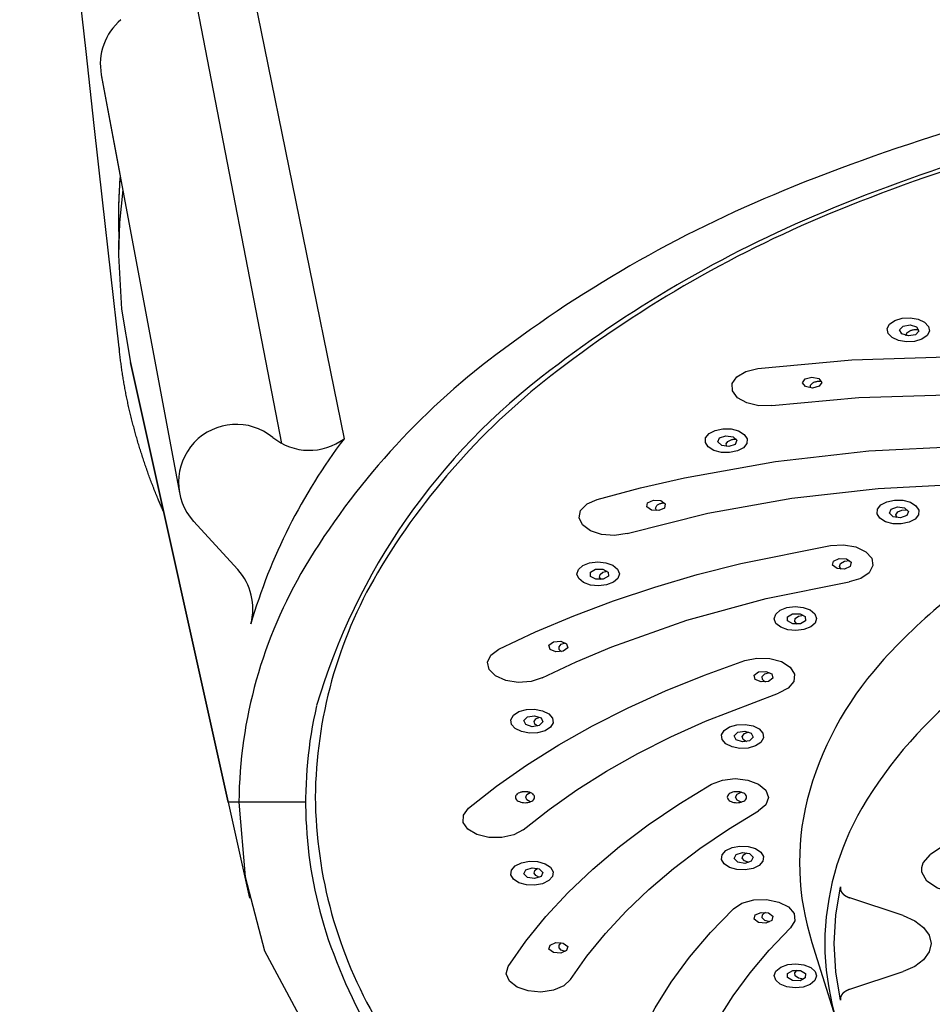
# Model space of a CAD drawing. Units: millimetres. Extents: x 4077 to 5374, y 779 to 2501.
# Drawn here: x 4343 to 4366, y 1743 to 1768 of the extents above; entities that cross this region are included whole.
import ezdxf

# ---------------------------------------------------------------- set-up
doc = ezdxf.new("R2010")
doc.units = ezdxf.units.MM
doc.layers.add('繪圖線', color=7, linetype='Continuous')

msp = doc.modelspace()

# ---------------------------------------------------------------- linework, layer by layer
at = {"layer": '繪圖線'}
for p, q in [((4348.284, 1770.708), (4351.018, 1757.296)), ((4349.406, 1757.177), (4346.982, 1769.704)), ((4344.727, 1766.726), (4345.217, 1764.106)), ((4344.727, 1766.726), (4346.752, 1755.893)), ((4345.191, 1759.648), (4345.194, 1759.622)), ((4345.48, 1759.267), (4348.014, 1747.884)), ((4348.014, 1747.884), (4345.48, 1759.267)), ((4348.262, 1753.906), (4347.119, 1755.157)), ((4348.014, 1747.884), (4348.567, 1745.399)), ((4350.022, 1747.884), (4348.014, 1747.884)), ((4365.509, 1744.945), (4364.13, 1745.404)), ((4363.145, 1744.245), (4363.793, 1742.182)), ((4364.13, 1743.035), (4365.509, 1743.494))]:
    msp.add_line(p, q, dxfattribs=at)
for points in [[(4345.191, 1759.648), (4344.976, 1761.568), (4344.761, 1763.487), (4344.546, 1765.407), (4344.331, 1767.326), (4344.116, 1769.246), (4343.901, 1771.165), (4343.686, 1773.085), (4343.471, 1775.004), (4343.257, 1776.924), (4343.042, 1778.843), (4342.827, 1780.763), (4342.612, 1782.682)], [(4345.217, 1764.106), (4345.215, 1764.084), (4345.213, 1764.061), (4345.212, 1764.039), (4345.21, 1764.017), (4345.208, 1763.995), (4345.206, 1763.973), (4345.205, 1763.95), (4345.203, 1763.928), (4345.202, 1763.906), (4345.2, 1763.884), (4345.199, 1763.862), (4345.197, 1763.839), (4345.196, 1763.817), (4345.195, 1763.795), (4345.193, 1763.773), (4345.192, 1763.751), (4345.191, 1763.728), (4345.19, 1763.706), (4345.189, 1763.684), (4345.187, 1763.662), (4345.186, 1763.639), (4345.185, 1763.617), (4345.184, 1763.595), (4345.183, 1763.573), (4345.182, 1763.55), (4345.182, 1763.528), (4345.181, 1763.506), (4345.18, 1763.484), (4345.179, 1763.461), (4345.178, 1763.439), (4345.178, 1763.417), (4345.177, 1763.395), (4345.177, 1763.372), (4345.176, 1763.35), (4345.175, 1763.328), (4345.175, 1763.306), (4345.175, 1763.283), (4345.174, 1763.261), (4345.174, 1763.239), (4345.173, 1763.217), (4345.173, 1763.194), (4345.173, 1763.172), (4345.173, 1763.15), (4345.173, 1763.127), (4345.172, 1763.105), (4345.172, 1763.083), (4345.172, 1763.061), (4345.172, 1763.038), (4345.172, 1763.028), (4345.172, 1763.018), (4345.172, 1763.008), (4345.172, 1762.997), (4345.172, 1762.987), (4345.172, 1762.977), (4345.172, 1762.967), (4345.172, 1762.956), (4345.173, 1762.946), (4345.173, 1762.936), (4345.173, 1762.926), (4345.173, 1762.915), (4345.173, 1762.89), (4345.173, 1762.864), (4345.174, 1762.838), (4345.174, 1762.813), (4345.175, 1762.787), (4345.175, 1762.762), (4345.176, 1762.736), (4345.176, 1762.71), (4345.177, 1762.685), (4345.178, 1762.659), (4345.179, 1762.634), (4345.179, 1762.608), (4345.18, 1762.603), (4345.18, 1762.598), (4345.18, 1762.593), (4345.18, 1762.588), (4345.18, 1762.583), (4345.181, 1762.577), (4345.181, 1762.572), (4345.181, 1762.567), (4345.181, 1762.562), (4345.181, 1762.557), (4345.181, 1762.552), (4345.182, 1762.547)], [(4345.217, 1764.106), (4345.21, 1764.017), (4345.203, 1763.929), (4345.197, 1763.84), (4345.192, 1763.751), (4345.187, 1763.663), (4345.183, 1763.574), (4345.18, 1763.485), (4345.177, 1763.396), (4345.175, 1763.306), (4345.173, 1763.217), (4345.173, 1763.128), (4345.172, 1763.038), (4345.172, 1762.997), (4345.172, 1762.956), (4345.173, 1762.915), (4345.173, 1762.874), (4345.174, 1762.833), (4345.175, 1762.792), (4345.175, 1762.751), (4345.176, 1762.71), (4345.178, 1762.669), (4345.179, 1762.629), (4345.18, 1762.588), (4345.182, 1762.547)], [(4345.285, 1763.744), (4345.2, 1762.901), (4345.172, 1762.055), (4345.249, 1760.656), (4345.48, 1759.267)], [(4345.182, 1762.547), (4345.181, 1762.541), (4345.181, 1762.535), (4345.181, 1762.53), (4345.181, 1762.524), (4345.181, 1762.518), (4345.18, 1762.512), (4345.18, 1762.507), (4345.18, 1762.501), (4345.18, 1762.495), (4345.18, 1762.489), (4345.179, 1762.483), (4345.179, 1762.478), (4345.179, 1762.459), (4345.178, 1762.44), (4345.177, 1762.422), (4345.177, 1762.403), (4345.176, 1762.384), (4345.176, 1762.366), (4345.176, 1762.347), (4345.175, 1762.328), (4345.175, 1762.31), (4345.174, 1762.291), (4345.174, 1762.272), (4345.174, 1762.254), (4345.173, 1762.237), (4345.173, 1762.221), (4345.173, 1762.204), (4345.173, 1762.188), (4345.173, 1762.171), (4345.173, 1762.154), (4345.172, 1762.138), (4345.172, 1762.121), (4345.172, 1762.105), (4345.172, 1762.088), (4345.172, 1762.072), (4345.172, 1762.055), (4345.249, 1760.656), (4345.48, 1759.267)], [(4365.994, 1759.875), (4365.806, 1759.817), (4365.594, 1759.805), (4365.388, 1759.841), (4365.222, 1759.918), (4365.12, 1760.026), (4365.098, 1760.148), (4365.158, 1760.265), (4365.292, 1760.359), (4365.48, 1760.417), (4365.693, 1760.429), (4365.898, 1760.393), (4366.064, 1760.316), (4366.166, 1760.208), (4366.188, 1760.086), (4366.128, 1759.969), (4365.994, 1759.875)], [(4365.826, 1759.991), (4365.644, 1759.959), (4365.475, 1760.011), (4365.418, 1760.115), (4365.507, 1760.211), (4365.689, 1760.243), (4365.858, 1760.191), (4365.914, 1760.087), (4365.826, 1759.991)], [(4365.591, 1759.966), (4365.606, 1760.036), (4365.678, 1760.093), (4365.696, 1760.1), (4365.714, 1760.107), (4365.733, 1760.112), (4365.752, 1760.117), (4365.772, 1760.12), (4365.792, 1760.123), (4365.812, 1760.124), (4365.833, 1760.125), (4365.853, 1760.125), (4365.873, 1760.123), (4365.893, 1760.121), (4365.913, 1760.118)], [(4346.336, 1755.422), (4346.324, 1755.448), (4346.313, 1755.474), (4346.301, 1755.499), (4346.29, 1755.525), (4346.278, 1755.551), (4346.267, 1755.577), (4346.256, 1755.603), (4346.245, 1755.629), (4346.233, 1755.654), (4346.222, 1755.68), (4346.211, 1755.706), (4346.2, 1755.732), (4346.186, 1755.767), (4346.171, 1755.802), (4346.157, 1755.837), (4346.143, 1755.872), (4346.128, 1755.907), (4346.114, 1755.942), (4346.1, 1755.977), (4346.087, 1756.012), (4346.073, 1756.047), (4346.059, 1756.082), (4346.046, 1756.118), (4346.032, 1756.153), (4346.019, 1756.188), (4346.006, 1756.223), (4345.993, 1756.258), (4345.98, 1756.293), (4345.967, 1756.328), (4345.954, 1756.364), (4345.942, 1756.399), (4345.929, 1756.434), (4345.917, 1756.469), (4345.904, 1756.505), (4345.892, 1756.54), (4345.88, 1756.575), (4345.868, 1756.61), (4345.856, 1756.646), (4345.844, 1756.681), (4345.832, 1756.716), (4345.82, 1756.752), (4345.808, 1756.787), (4345.797, 1756.822), (4345.785, 1756.858), (4345.774, 1756.893), (4345.763, 1756.928), (4345.752, 1756.964), (4345.74, 1756.999), (4345.729, 1757.034), (4345.718, 1757.07), (4345.708, 1757.105), (4345.697, 1757.141), (4345.686, 1757.176), (4345.676, 1757.211), (4345.665, 1757.247), (4345.655, 1757.282), (4345.645, 1757.318), (4345.634, 1757.353), (4345.624, 1757.389), (4345.614, 1757.424), (4345.604, 1757.46), (4345.595, 1757.495), (4345.585, 1757.531), (4345.575, 1757.566), (4345.566, 1757.602), (4345.556, 1757.637), (4345.547, 1757.673), (4345.538, 1757.708), (4345.529, 1757.744), (4345.52, 1757.779), (4345.511, 1757.815), (4345.502, 1757.851), (4345.493, 1757.886), (4345.484, 1757.922), (4345.476, 1757.957), (4345.467, 1757.993), (4345.459, 1758.028), (4345.451, 1758.064), (4345.443, 1758.1), (4345.435, 1758.135), (4345.427, 1758.171), (4345.419, 1758.207), (4345.411, 1758.242), (4345.404, 1758.278), (4345.396, 1758.314), (4345.389, 1758.349), (4345.381, 1758.385), (4345.374, 1758.421), (4345.367, 1758.456), (4345.36, 1758.492), (4345.353, 1758.528), (4345.346, 1758.564), (4345.34, 1758.599), (4345.333, 1758.635), (4345.327, 1758.671), (4345.32, 1758.706), (4345.314, 1758.742), (4345.308, 1758.778), (4345.302, 1758.814), (4345.296, 1758.85), (4345.29, 1758.885), (4345.284, 1758.921), (4345.279, 1758.957), (4345.273, 1758.993), (4345.268, 1759.028), (4345.263, 1759.064), (4345.257, 1759.1), (4345.252, 1759.136), (4345.247, 1759.172), (4345.242, 1759.208), (4345.238, 1759.243), (4345.233, 1759.279), (4345.228, 1759.315), (4345.224, 1759.351), (4345.22, 1759.387), (4345.215, 1759.423), (4345.211, 1759.459), (4345.207, 1759.494), (4345.203, 1759.53), (4345.199, 1759.566), (4345.199, 1759.571), (4345.198, 1759.575), (4345.198, 1759.58), (4345.197, 1759.585), (4345.197, 1759.59), (4345.197, 1759.594), (4345.196, 1759.599), (4345.196, 1759.604), (4345.195, 1759.608), (4345.195, 1759.613), (4345.194, 1759.618), (4345.194, 1759.622)], [(4361.741, 1759.117), (4364.179, 1759.342), (4366.644, 1759.415), (4369.11, 1759.336), (4371.545, 1759.106)], [(4362.106, 1758.157), (4361.771, 1758.153), (4361.459, 1758.224), (4361.217, 1758.357), (4361.083, 1758.533), (4361.077, 1758.724), (4361.201, 1758.903), (4361.434, 1759.041), (4361.741, 1759.117)], [(4363.334, 1758.654), (4363.161, 1758.61), (4362.982, 1758.649), (4362.903, 1758.748), (4362.97, 1758.85), (4363.143, 1758.894), (4363.322, 1758.855), (4363.401, 1758.756), (4363.334, 1758.654)], [(4363.107, 1758.612), (4363.107, 1758.683), (4363.166, 1758.745), (4363.182, 1758.753), (4363.198, 1758.761), (4363.216, 1758.768), (4363.234, 1758.774), (4363.253, 1758.779), (4363.272, 1758.783), (4363.292, 1758.786), (4363.312, 1758.788), (4363.332, 1758.789), (4363.353, 1758.789), (4363.373, 1758.788), (4363.393, 1758.787)], [(4362.106, 1758.157), (4364.361, 1758.364), (4366.641, 1758.432), (4368.921, 1758.359), (4371.174, 1758.147)], [(4361.369, 1757.061), (4361.213, 1756.979), (4361.012, 1756.937), (4360.798, 1756.942), (4360.603, 1756.994), (4360.458, 1757.084), (4360.383, 1757.198), (4360.39, 1757.32), (4360.479, 1757.431), (4360.636, 1757.513), (4360.836, 1757.555), (4361.051, 1757.55), (4361.245, 1757.498), (4361.391, 1757.409), (4361.466, 1757.294), (4361.458, 1757.172), (4361.369, 1757.061)], [(4361.156, 1757.15), (4360.994, 1757.093), (4360.808, 1757.119), (4360.708, 1757.212), (4360.752, 1757.318), (4360.914, 1757.374), (4361.1, 1757.348), (4361.2, 1757.256), (4361.156, 1757.15)], [(4357.58, 1755.723), (4358.699, 1756.023), (4359.843, 1756.287), (4362.2, 1756.708), (4364.622, 1756.982), (4367.081, 1757.106)], [(4360.94, 1757.092), (4360.924, 1757.162), (4360.969, 1757.227), (4360.983, 1757.237), (4360.997, 1757.246), (4361.013, 1757.254), (4361.03, 1757.261), (4361.048, 1757.267), (4361.066, 1757.273), (4361.085, 1757.277), (4361.104, 1757.281), (4361.124, 1757.283), (4361.145, 1757.285), (4361.165, 1757.286), (4361.186, 1757.285)], [(4358.352, 1754.845), (4360.445, 1755.366), (4362.624, 1755.756), (4364.864, 1756.009), (4367.139, 1756.124)], [(4358.352, 1754.845), (4358.029, 1754.794), (4357.695, 1754.818), (4357.403, 1754.913), (4357.197, 1755.064), (4357.108, 1755.248), (4357.15, 1755.439), (4357.316, 1755.606), (4357.58, 1755.723)], [(4359.325, 1755.501), (4359.176, 1755.434), (4358.986, 1755.446), (4358.866, 1755.531), (4358.887, 1755.639), (4359.035, 1755.707), (4359.225, 1755.694), (4359.345, 1755.609), (4359.325, 1755.501)], [(4359.123, 1755.428), (4359.092, 1755.497), (4359.122, 1755.565), (4359.134, 1755.575), (4359.146, 1755.585), (4359.16, 1755.594), (4359.175, 1755.603), (4359.192, 1755.61), (4359.209, 1755.617), (4359.226, 1755.622), (4359.245, 1755.627), (4359.264, 1755.631), (4359.284, 1755.634), (4359.304, 1755.637), (4359.324, 1755.638)], [(4365.819, 1755.214), (4365.662, 1755.132), (4365.461, 1755.09), (4365.247, 1755.095), (4365.052, 1755.146), (4364.907, 1755.236), (4364.832, 1755.351), (4364.84, 1755.473), (4364.929, 1755.584), (4365.085, 1755.666), (4365.286, 1755.708), (4365.501, 1755.703), (4365.695, 1755.652), (4365.841, 1755.562), (4365.916, 1755.447), (4365.908, 1755.325), (4365.819, 1755.214)], [(4365.6, 1755.305), (4365.437, 1755.249), (4365.251, 1755.274), (4365.151, 1755.367), (4365.195, 1755.473), (4365.358, 1755.53), (4365.544, 1755.504), (4365.644, 1755.411), (4365.6, 1755.305)], [(4365.353, 1755.249), (4365.323, 1755.327), (4365.37, 1755.401), (4365.478, 1755.449), (4365.617, 1755.457)], [(4355.027, 1751.845), (4355.98, 1752.294), (4356.974, 1752.712), (4358.006, 1753.1), (4359.073, 1753.455), (4360.172, 1753.777), (4361.299, 1754.065), (4363.628, 1754.534)], [(4363.628, 1754.534), (4363.962, 1754.551), (4364.282, 1754.493), (4364.54, 1754.37), (4364.695, 1754.2), (4364.725, 1754.01), (4364.624, 1753.827), (4364.409, 1753.679), (4364.112, 1753.591)], [(4358.115, 1753.679), (4357.999, 1753.577), (4357.823, 1753.508), (4357.613, 1753.483), (4357.402, 1753.505), (4357.222, 1753.571), (4357.1, 1753.672), (4357.054, 1753.791), (4357.092, 1753.91), (4357.208, 1754.013), (4357.384, 1754.082), (4357.593, 1754.107), (4357.804, 1754.085), (4357.985, 1754.019), (4358.107, 1753.918), (4358.153, 1753.799), (4358.115, 1753.679)], [(4364.138, 1753.989), (4363.989, 1753.921), (4363.799, 1753.934), (4363.679, 1754.019), (4363.7, 1754.127), (4363.849, 1754.195), (4364.039, 1754.183), (4364.159, 1754.098), (4364.138, 1753.989)], [(4363.905, 1753.916), (4363.859, 1753.991), (4363.889, 1754.068), (4363.986, 1754.124), (4364.122, 1754.141)], [(4357.87, 1753.735), (4357.737, 1753.657), (4357.546, 1753.655), (4357.408, 1753.731), (4357.405, 1753.84), (4357.538, 1753.918), (4357.729, 1753.919), (4357.866, 1753.843), (4357.87, 1753.735)], [(4357.685, 1753.648), (4357.64, 1753.713), (4357.655, 1753.783), (4357.727, 1753.84), (4357.839, 1753.87)], [(4356.157, 1751.104), (4357.038, 1751.519), (4357.957, 1751.906), (4359.899, 1752.593), (4361.958, 1753.157), (4364.112, 1753.591)], [(4363.228, 1752.522), (4363.113, 1752.42), (4362.936, 1752.351), (4362.727, 1752.325), (4362.516, 1752.348), (4362.336, 1752.414), (4362.213, 1752.514), (4362.167, 1752.634), (4362.206, 1752.754), (4362.321, 1752.856), (4362.498, 1752.925), (4362.708, 1752.951), (4362.918, 1752.928), (4363.099, 1752.862), (4363.221, 1752.762), (4363.267, 1752.642), (4363.228, 1752.522)], [(4362.977, 1752.579), (4362.844, 1752.501), (4362.653, 1752.5), (4362.515, 1752.576), (4362.512, 1752.684), (4362.645, 1752.763), (4362.836, 1752.764), (4362.973, 1752.688), (4362.977, 1752.579)], [(4362.762, 1752.49), (4362.699, 1752.561), (4362.712, 1752.639), (4362.797, 1752.701), (4362.927, 1752.729)], [(4356.814, 1751.878), (4356.699, 1751.791), (4356.51, 1751.776), (4356.357, 1751.841), (4356.329, 1751.949), (4356.444, 1752.035), (4356.633, 1752.05), (4356.786, 1751.985), (4356.814, 1751.878)], [(4356.65, 1751.778), (4356.59, 1751.84), (4356.59, 1751.91), (4356.649, 1751.972), (4356.754, 1752.01)], [(4356.157, 1751.104), (4355.866, 1751.008), (4355.533, 1750.984), (4355.209, 1751.034), (4354.944, 1751.152), (4354.777, 1751.318), (4354.734, 1751.508), (4354.822, 1751.693), (4355.027, 1751.845)], [(4354.243, 1747.725), (4354.97, 1748.295), (4355.751, 1748.842), (4356.581, 1749.364), (4357.46, 1749.86), (4358.384, 1750.328), (4359.351, 1750.767), (4360.358, 1751.175), (4361.403, 1751.552)], [(4361.403, 1751.552), (4361.719, 1751.616), (4362.054, 1751.606), (4362.357, 1751.523), (4362.581, 1751.381), (4362.693, 1751.2), (4362.676, 1751.008), (4362.531, 1750.835), (4362.282, 1750.707)], [(4362.134, 1751.097), (4362.019, 1751.01), (4361.83, 1750.995), (4361.677, 1751.06), (4361.65, 1751.168), (4361.764, 1751.255), (4361.954, 1751.27), (4362.107, 1751.205), (4362.134, 1751.097)], [(4361.94, 1750.993), (4361.862, 1751.059), (4361.858, 1751.138), (4361.928, 1751.205), (4362.052, 1751.242)], [(4355.659, 1747.168), (4356.332, 1747.695), (4357.054, 1748.201), (4357.823, 1748.684), (4358.635, 1749.142), (4359.49, 1749.575), (4360.385, 1749.981), (4362.282, 1750.707)], [(4356.435, 1749.941), (4356.367, 1749.825), (4356.227, 1749.733), (4356.034, 1749.679), (4355.821, 1749.671), (4355.617, 1749.709), (4355.455, 1749.789), (4355.359, 1749.898), (4355.343, 1750.019), (4355.411, 1750.135), (4355.552, 1750.227), (4355.744, 1750.281), (4355.957, 1750.29), (4356.161, 1750.251), (4356.323, 1750.171), (4356.42, 1750.062), (4356.435, 1749.941)], [(4356.173, 1749.96), (4356.079, 1749.865), (4355.894, 1749.837), (4355.728, 1749.891), (4355.677, 1749.995), (4355.772, 1750.09), (4355.956, 1750.118), (4356.123, 1750.064), (4356.173, 1749.96)], [(4356.033, 1749.849), (4355.96, 1749.906), (4355.944, 1749.976), (4355.989, 1750.041), (4356.085, 1750.086)], [(4361.891, 1749.547), (4361.824, 1749.431), (4361.683, 1749.339), (4361.491, 1749.285), (4361.277, 1749.276), (4361.074, 1749.315), (4360.911, 1749.395), (4360.815, 1749.504), (4360.8, 1749.626), (4360.868, 1749.741), (4361.008, 1749.833), (4361.2, 1749.888), (4361.414, 1749.896), (4361.618, 1749.858), (4361.78, 1749.778), (4361.876, 1749.668), (4361.891, 1749.547)], [(4361.623, 1749.566), (4361.528, 1749.472), (4361.344, 1749.443), (4361.177, 1749.497), (4361.127, 1749.602), (4361.221, 1749.697), (4361.406, 1749.725), (4361.572, 1749.671), (4361.623, 1749.566)], [(4361.453, 1749.449), (4361.362, 1749.509), (4361.34, 1749.587), (4361.395, 1749.659), (4361.51, 1749.704)], [(4374.973, 1749.608), (4373.699, 1749.434), (4372.458, 1749.194), (4371.259, 1748.891), (4370.112, 1748.527), (4369.025, 1748.105), (4368.009, 1747.629), (4367.07, 1747.103), (4366.217, 1746.53)], [(4360.545, 1748.347), (4360.823, 1748.454), (4361.153, 1748.492), (4361.482, 1748.455), (4361.761, 1748.349), (4361.949, 1748.19), (4362.015, 1748.002), (4361.95, 1747.814), (4361.764, 1747.654)], [(4355.276, 1743.624), (4355.732, 1744.279), (4356.25, 1744.92), (4356.828, 1745.544), (4357.463, 1746.149), (4358.155, 1746.733), (4358.9, 1747.296), (4359.698, 1747.834), (4360.545, 1748.347)], [(4355.843, 1747.891), (4355.758, 1747.943), (4355.728, 1748.011), (4355.758, 1748.079), (4355.843, 1748.13)], [(4361.309, 1747.883), (4361.205, 1747.935), (4361.167, 1748.011), (4361.205, 1748.087), (4361.309, 1748.139)], [(4348.293, 1747.884), (4348.459, 1745.945), (4348.958, 1744.034), (4350.934, 1740.347), (4354.159, 1736.94), (4358.509, 1733.947), (4363.805, 1731.489), (4369.834, 1729.667), (4376.359, 1728.55), (4383.172, 1728.174), (4389.986, 1728.55), (4396.511, 1729.667), (4402.539, 1731.489), (4407.836, 1733.947), (4412.185, 1736.94), (4415.41, 1740.347), (4417.387, 1744.034), (4417.885, 1745.945), (4418.052, 1747.884)], [(4355.659, 1747.168), (4355.419, 1747.034), (4355.107, 1746.963), (4354.771, 1746.966), (4354.463, 1747.042), (4354.229, 1747.179), (4354.105, 1747.358), (4354.11, 1747.549), (4354.243, 1747.725)], [(4356.891, 1743.285), (4357.313, 1743.891), (4357.792, 1744.484), (4358.326, 1745.061), (4358.914, 1745.62), (4359.553, 1746.161), (4360.243, 1746.681), (4360.981, 1747.179), (4361.764, 1747.654)], [(4361.891, 1746.475), (4361.876, 1746.353), (4361.78, 1746.244), (4361.618, 1746.164), (4361.414, 1746.126), (4361.2, 1746.134), (4361.008, 1746.189), (4360.868, 1746.281), (4360.8, 1746.396), (4360.815, 1746.518), (4360.911, 1746.627), (4361.074, 1746.707), (4361.277, 1746.745), (4361.491, 1746.737), (4361.683, 1746.683), (4361.824, 1746.59), (4361.891, 1746.475)], [(4356.435, 1746.081), (4356.42, 1745.96), (4356.323, 1745.851), (4356.161, 1745.771), (4355.957, 1745.732), (4355.744, 1745.741), (4355.552, 1745.795), (4355.411, 1745.887), (4355.343, 1746.002), (4355.359, 1746.124), (4355.455, 1746.233), (4355.617, 1746.313), (4355.821, 1746.351), (4356.034, 1746.343), (4356.227, 1746.288), (4356.367, 1746.196), (4356.435, 1746.081)], [(4361.623, 1746.456), (4361.572, 1746.351), (4361.406, 1746.297), (4361.221, 1746.325), (4361.127, 1746.42), (4361.177, 1746.525), (4361.344, 1746.579), (4361.528, 1746.55), (4361.623, 1746.456)], [(4361.51, 1746.318), (4361.395, 1746.363), (4361.34, 1746.435), (4361.362, 1746.513), (4361.453, 1746.573)], [(4367.923, 1745.758), (4367.602, 1745.599), (4367.2, 1745.523), (4366.778, 1745.542), (4366.401, 1745.652), (4366.126, 1745.837), (4365.994, 1746.069), (4365.989, 1746.192), (4366.026, 1746.313), (4366.217, 1746.53)], [(4356.173, 1746.062), (4356.123, 1745.957), (4355.956, 1745.904), (4355.772, 1745.932), (4355.677, 1746.026), (4355.728, 1746.131), (4355.894, 1746.185), (4356.079, 1746.156), (4356.173, 1746.062)], [(4356.085, 1745.935), (4355.989, 1745.98), (4355.944, 1746.046), (4355.96, 1746.115), (4356.033, 1746.173)], [(4363.885, 1742.753), (4363.76, 1743.485), (4363.718, 1744.22), (4363.76, 1744.955), (4363.885, 1745.686)], [(4363.885, 1745.686), (4363.885, 1745.686), (4363.885, 1745.686), (4363.885, 1745.685), (4363.885, 1745.685), (4363.885, 1745.684), (4363.885, 1745.683), (4363.885, 1745.683), (4363.884, 1745.682), (4363.884, 1745.682), (4363.884, 1745.681), (4363.884, 1745.68), (4363.884, 1745.68), (4363.884, 1745.679), (4363.884, 1745.678), (4363.884, 1745.678), (4363.884, 1745.677), (4363.883, 1745.677), (4363.883, 1745.676), (4363.883, 1745.676), (4363.883, 1745.675), (4363.883, 1745.674), (4363.883, 1745.674), (4363.883, 1745.673), (4363.883, 1745.673), (4363.883, 1745.672), (4363.883, 1745.672), (4363.883, 1745.671), (4363.883, 1745.671), (4363.883, 1745.67), (4363.882, 1745.669), (4363.882, 1745.669), (4363.882, 1745.668), (4363.882, 1745.668), (4363.882, 1745.667), (4363.882, 1745.667), (4363.882, 1745.666), (4363.882, 1745.665), (4363.882, 1745.665), (4363.882, 1745.664), (4363.882, 1745.664), (4363.882, 1745.663), (4363.882, 1745.663), (4363.882, 1745.662), (4363.882, 1745.661), (4363.882, 1745.661), (4363.882, 1745.66), (4363.882, 1745.66), (4363.882, 1745.659), (4363.882, 1745.659), (4363.881, 1745.658), (4363.881, 1745.657), (4363.881, 1745.657), (4363.881, 1745.656), (4363.881, 1745.656), (4363.881, 1745.655), (4363.881, 1745.655), (4363.881, 1745.654), (4363.881, 1745.653), (4363.881, 1745.653), (4363.881, 1745.652), (4363.881, 1745.652), (4363.881, 1745.651), (4363.881, 1745.651), (4363.881, 1745.65), (4363.881, 1745.649), (4363.881, 1745.649), (4363.881, 1745.648), (4363.881, 1745.648), (4363.881, 1745.647), (4363.881, 1745.646), (4363.881, 1745.646), (4363.881, 1745.645), (4363.881, 1745.645), (4363.881, 1745.644), (4363.881, 1745.644), (4363.881, 1745.643), (4363.882, 1745.642), (4363.882, 1745.642), (4363.882, 1745.641), (4363.882, 1745.641), (4363.882, 1745.64), (4363.882, 1745.64), (4363.882, 1745.639), (4363.882, 1745.638), (4363.882, 1745.638), (4363.882, 1745.637), (4363.882, 1745.637), (4363.882, 1745.636), (4363.882, 1745.636), (4363.882, 1745.635), (4363.882, 1745.634), (4363.882, 1745.634), (4363.882, 1745.633), (4363.882, 1745.633), (4363.882, 1745.632), (4363.882, 1745.632), (4363.883, 1745.628), (4363.883, 1745.625), (4363.883, 1745.625), (4363.885, 1745.618), (4363.885, 1745.617), (4363.885, 1745.617), (4363.885, 1745.616), (4363.885, 1745.616), (4363.885, 1745.615), (4363.885, 1745.614), (4363.885, 1745.614), (4363.886, 1745.613), (4363.886, 1745.613), (4363.886, 1745.612), (4363.886, 1745.612), (4363.886, 1745.611), (4363.886, 1745.61), (4363.886, 1745.61), (4363.887, 1745.609), (4363.887, 1745.609), (4363.887, 1745.608), (4363.887, 1745.608), (4363.887, 1745.607), (4363.887, 1745.606), (4363.887, 1745.606), (4363.888, 1745.605), (4363.888, 1745.605), (4363.888, 1745.604), (4363.889, 1745.601), (4363.89, 1745.597), (4363.89, 1745.597), (4363.89, 1745.596), (4363.891, 1745.596), (4363.891, 1745.595), (4363.891, 1745.595), (4363.891, 1745.594), (4363.891, 1745.593), (4363.892, 1745.593), (4363.892, 1745.592), (4363.892, 1745.592), (4363.892, 1745.591), (4363.892, 1745.591), (4363.893, 1745.59), (4363.893, 1745.59), (4363.893, 1745.589), (4363.893, 1745.588), (4363.894, 1745.588), (4363.894, 1745.587), (4363.894, 1745.587), (4363.894, 1745.586), (4363.894, 1745.586), (4363.895, 1745.585), (4363.895, 1745.584), (4363.895, 1745.584), (4363.895, 1745.583), (4363.896, 1745.583), (4363.896, 1745.582), (4363.896, 1745.582), (4363.896, 1745.581), (4363.897, 1745.581), (4363.897, 1745.58), (4363.897, 1745.579), (4363.897, 1745.579), (4363.898, 1745.578), (4363.898, 1745.578), (4363.898, 1745.577), (4363.898, 1745.577), (4363.899, 1745.576), (4363.899, 1745.576), (4363.899, 1745.575), (4363.899, 1745.574), (4363.9, 1745.574), (4363.9, 1745.573), (4363.9, 1745.573), (4363.901, 1745.572), (4363.901, 1745.572), (4363.901, 1745.571), (4363.901, 1745.571), (4363.902, 1745.57), (4363.902, 1745.569), (4363.902, 1745.569), (4363.903, 1745.568), (4363.903, 1745.568), (4363.903, 1745.567), (4363.903, 1745.567), (4363.904, 1745.566), (4363.904, 1745.566), (4363.904, 1745.565), (4363.905, 1745.564), (4363.905, 1745.564), (4363.905, 1745.563), (4363.906, 1745.563), (4363.906, 1745.562), (4363.906, 1745.562), (4363.907, 1745.561), (4363.907, 1745.561), (4363.907, 1745.56), (4363.907, 1745.559), (4363.908, 1745.559), (4363.908, 1745.558), (4363.908, 1745.558), (4363.909, 1745.557), (4363.909, 1745.557), (4363.909, 1745.556), (4363.91, 1745.556), (4363.91, 1745.555), (4363.911, 1745.555), (4363.911, 1745.554), (4363.911, 1745.553), (4363.912, 1745.553), (4363.912, 1745.552), (4363.912, 1745.552), (4363.913, 1745.551), (4363.913, 1745.551), (4363.913, 1745.55), (4363.914, 1745.55), (4363.914, 1745.549), (4363.914, 1745.549), (4363.915, 1745.548), (4363.915, 1745.547), (4363.916, 1745.547), (4363.916, 1745.546), (4363.916, 1745.546), (4363.917, 1745.545), (4363.917, 1745.545), (4363.917, 1745.544), (4363.918, 1745.544), (4363.918, 1745.543), (4363.919, 1745.543), (4363.919, 1745.542), (4363.919, 1745.542), (4363.92, 1745.541), (4363.92, 1745.54), (4363.921, 1745.54), (4363.921, 1745.539), (4363.921, 1745.539), (4363.922, 1745.538), (4363.922, 1745.538), (4363.923, 1745.537), (4363.923, 1745.537), (4363.923, 1745.536), (4363.924, 1745.536), (4363.924, 1745.535), (4363.925, 1745.535), (4363.925, 1745.534), (4363.925, 1745.534), (4363.926, 1745.533), (4363.926, 1745.532), (4363.927, 1745.532), (4363.927, 1745.531), (4363.928, 1745.531), (4363.928, 1745.53), (4363.928, 1745.53), (4363.929, 1745.529), (4363.929, 1745.529), (4363.93, 1745.528), (4363.93, 1745.528), (4363.931, 1745.527), (4363.931, 1745.527), (4363.931, 1745.526), (4363.932, 1745.526), (4363.932, 1745.525), (4363.933, 1745.525), (4363.933, 1745.524), (4363.934, 1745.524), (4363.934, 1745.523), (4363.935, 1745.523), (4363.935, 1745.522), (4363.936, 1745.522), (4363.936, 1745.521), (4363.936, 1745.52), (4363.937, 1745.52), (4363.937, 1745.519), (4363.938, 1745.519), (4363.938, 1745.518), (4363.939, 1745.518), (4363.939, 1745.517), (4363.94, 1745.517), (4363.94, 1745.516), (4363.941, 1745.516), (4363.941, 1745.515), (4363.942, 1745.515), (4363.942, 1745.514), (4363.943, 1745.514), (4363.943, 1745.513), (4363.944, 1745.513), (4363.948, 1745.509), (4363.95, 1745.507), (4363.95, 1745.506), (4363.951, 1745.506), (4363.951, 1745.505), (4363.952, 1745.505), (4363.952, 1745.504), (4363.953, 1745.504), (4363.953, 1745.503), (4363.954, 1745.503), (4363.954, 1745.502), (4363.955, 1745.502), (4363.955, 1745.501), (4363.956, 1745.501), (4363.956, 1745.5), (4363.957, 1745.5), (4363.958, 1745.499), (4363.958, 1745.499), (4363.959, 1745.498), (4363.959, 1745.498), (4363.96, 1745.497), (4363.96, 1745.497), (4363.961, 1745.496), (4363.961, 1745.496), (4363.962, 1745.495), (4363.962, 1745.495), (4363.963, 1745.494), (4363.964, 1745.494), (4363.964, 1745.493), (4363.965, 1745.493), (4363.965, 1745.493), (4363.966, 1745.492), (4363.966, 1745.492), (4363.967, 1745.491), (4363.968, 1745.491), (4363.968, 1745.49), (4363.969, 1745.49), (4363.969, 1745.489), (4363.97, 1745.489), (4363.97, 1745.488), (4363.971, 1745.488), (4363.972, 1745.487), (4363.972, 1745.487), (4363.973, 1745.486), (4363.973, 1745.486), (4363.974, 1745.485), (4363.975, 1745.485), (4363.975, 1745.484), (4363.976, 1745.484), (4363.976, 1745.483), (4363.977, 1745.483), (4363.978, 1745.483), (4363.978, 1745.482), (4363.979, 1745.482), (4363.979, 1745.481), (4363.98, 1745.481), (4363.981, 1745.48), (4363.981, 1745.48), (4363.982, 1745.479), (4363.982, 1745.479), (4363.983, 1745.478), (4363.984, 1745.478), (4363.984, 1745.477), (4363.985, 1745.477), (4363.985, 1745.477), (4363.986, 1745.476), (4363.987, 1745.476), (4363.987, 1745.475), (4363.988, 1745.475), (4363.989, 1745.474), (4363.989, 1745.474), (4363.99, 1745.473), (4363.991, 1745.473), (4363.991, 1745.472), (4363.992, 1745.472), (4363.992, 1745.471), (4363.993, 1745.471), (4363.994, 1745.471), (4363.994, 1745.47), (4363.995, 1745.47), (4363.996, 1745.469), (4363.996, 1745.469), (4363.997, 1745.468), (4363.998, 1745.468), (4363.998, 1745.467), (4363.999, 1745.467), (4364.003, 1745.464), (4364.007, 1745.462), (4364.008, 1745.461), (4364.008, 1745.461), (4364.009, 1745.46), (4364.01, 1745.46), (4364.011, 1745.459), (4364.011, 1745.459), (4364.012, 1745.459), (4364.013, 1745.458), (4364.013, 1745.458), (4364.014, 1745.457), (4364.015, 1745.457), (4364.015, 1745.456), (4364.016, 1745.456), (4364.017, 1745.456), (4364.017, 1745.455), (4364.018, 1745.455), (4364.019, 1745.454), (4364.02, 1745.454), (4364.02, 1745.453), (4364.021, 1745.453), (4364.022, 1745.453), (4364.022, 1745.452), (4364.023, 1745.452), (4364.024, 1745.451), (4364.025, 1745.451), (4364.025, 1745.451), (4364.026, 1745.45), (4364.027, 1745.45), (4364.027, 1745.449), (4364.028, 1745.449), (4364.029, 1745.448), (4364.03, 1745.448), (4364.03, 1745.448), (4364.031, 1745.447), (4364.032, 1745.447), (4364.033, 1745.446), (4364.033, 1745.446), (4364.034, 1745.446), (4364.035, 1745.445), (4364.036, 1745.445), (4364.036, 1745.444), (4364.037, 1745.444), (4364.038, 1745.444), (4364.039, 1745.443), (4364.039, 1745.443), (4364.04, 1745.442), (4364.041, 1745.442), (4364.041, 1745.442), (4364.042, 1745.441), (4364.043, 1745.441), (4364.044, 1745.44), (4364.045, 1745.44), (4364.045, 1745.44), (4364.046, 1745.439), (4364.047, 1745.439), (4364.048, 1745.438), (4364.048, 1745.438), (4364.049, 1745.438), (4364.05, 1745.437), (4364.051, 1745.437), (4364.051, 1745.436), (4364.052, 1745.436), (4364.053, 1745.436), (4364.054, 1745.435), (4364.054, 1745.435), (4364.055, 1745.435), (4364.056, 1745.434), (4364.057, 1745.434), (4364.058, 1745.433), (4364.058, 1745.433), (4364.059, 1745.433), (4364.06, 1745.432), (4364.061, 1745.432), (4364.061, 1745.432), (4364.062, 1745.431), (4364.063, 1745.431), (4364.064, 1745.43), (4364.065, 1745.43), (4364.065, 1745.43), (4364.066, 1745.429), (4364.067, 1745.429), (4364.068, 1745.429), (4364.069, 1745.428), (4364.069, 1745.428), (4364.07, 1745.427), (4364.071, 1745.427), (4364.072, 1745.427), (4364.073, 1745.426), (4364.073, 1745.426), (4364.074, 1745.426), (4364.075, 1745.425), (4364.076, 1745.425), (4364.077, 1745.425), (4364.077, 1745.424), (4364.078, 1745.424), (4364.079, 1745.424), (4364.08, 1745.423), (4364.081, 1745.423), (4364.082, 1745.422), (4364.082, 1745.422), (4364.083, 1745.422), (4364.084, 1745.421), (4364.085, 1745.421), (4364.086, 1745.421), (4364.086, 1745.42), (4364.087, 1745.42), (4364.088, 1745.42), (4364.089, 1745.419), (4364.09, 1745.419), (4364.091, 1745.419), (4364.091, 1745.418), (4364.092, 1745.418), (4364.093, 1745.418), (4364.094, 1745.417), (4364.095, 1745.417), (4364.096, 1745.417), (4364.096, 1745.416), (4364.097, 1745.416), (4364.098, 1745.416), (4364.099, 1745.415), (4364.1, 1745.415), (4364.101, 1745.415), (4364.101, 1745.414), (4364.102, 1745.414), (4364.103, 1745.414), (4364.104, 1745.413), (4364.105, 1745.413), (4364.106, 1745.413), (4364.107, 1745.412), (4364.107, 1745.412), (4364.108, 1745.412), (4364.109, 1745.411), (4364.11, 1745.411), (4364.111, 1745.411), (4364.112, 1745.411), (4364.112, 1745.41), (4364.113, 1745.41), (4364.114, 1745.41), (4364.115, 1745.409), (4364.116, 1745.409), (4364.117, 1745.409), (4364.117, 1745.408), (4364.118, 1745.408), (4364.119, 1745.408), (4364.12, 1745.407), (4364.121, 1745.407), (4364.122, 1745.407), (4364.123, 1745.406), (4364.124, 1745.406), (4364.125, 1745.406), (4364.126, 1745.405), (4364.127, 1745.405), (4364.128, 1745.405), (4364.129, 1745.405), (4364.129, 1745.404), (4364.13, 1745.404)], [(4361.11, 1745.122), (4361.332, 1745.265), (4361.635, 1745.348), (4361.97, 1745.359), (4362.287, 1745.296), (4362.537, 1745.169), (4362.683, 1744.996), (4362.703, 1744.804), (4362.592, 1744.624)], [(4358.062, 1739.798), (4358.219, 1740.498), (4358.441, 1741.192), (4358.729, 1741.878), (4359.081, 1742.554), (4359.497, 1743.219), (4359.974, 1743.869), (4360.512, 1744.504), (4361.11, 1745.122)], [(4362.134, 1744.925), (4362.107, 1744.817), (4361.954, 1744.751), (4361.764, 1744.767), (4361.65, 1744.854), (4361.677, 1744.961), (4361.83, 1745.027), (4362.019, 1745.012), (4362.134, 1744.925)], [(4362.052, 1744.78), (4361.928, 1744.816), (4361.858, 1744.884), (4361.862, 1744.963), (4361.94, 1745.029)], [(4365.509, 1744.945), (4365.81, 1744.812), (4366.04, 1744.638), (4366.185, 1744.436), (4366.235, 1744.22), (4366.185, 1744.003), (4366.04, 1743.801), (4365.81, 1743.627), (4365.509, 1743.494)], [(4359.773, 1739.699), (4359.919, 1740.347), (4360.125, 1740.989), (4360.391, 1741.623), (4360.717, 1742.249), (4361.101, 1742.863), (4361.542, 1743.465), (4362.04, 1744.052), (4362.592, 1744.624)], [(4356.814, 1744.144), (4356.786, 1744.037), (4356.633, 1743.971), (4356.444, 1743.986), (4356.329, 1744.073), (4356.357, 1744.181), (4356.51, 1744.246), (4356.699, 1744.231), (4356.814, 1744.144)], [(4356.754, 1744.012), (4356.649, 1744.05), (4356.59, 1744.111), (4356.59, 1744.182), (4356.65, 1744.244)], [(4356.891, 1743.285), (4356.716, 1743.122), (4356.445, 1743.009), (4356.118, 1742.963), (4355.787, 1742.993), (4355.501, 1743.093), (4355.303, 1743.248), (4355.224, 1743.435), (4355.276, 1743.624)], [(4363.228, 1743.499), (4363.267, 1743.38), (4363.221, 1743.26), (4363.099, 1743.16), (4362.918, 1743.093), (4362.708, 1743.071), (4362.498, 1743.097), (4362.321, 1743.166), (4362.206, 1743.268), (4362.167, 1743.388), (4362.213, 1743.507), (4362.336, 1743.608), (4362.516, 1743.674), (4362.727, 1743.696), (4362.936, 1743.671), (4363.113, 1743.602), (4363.228, 1743.499)], [(4362.977, 1743.442), (4362.973, 1743.334), (4362.836, 1743.258), (4362.645, 1743.259), (4362.512, 1743.337), (4362.515, 1743.446), (4362.653, 1743.522), (4362.844, 1743.521), (4362.977, 1743.442)], [(4362.927, 1743.293), (4362.797, 1743.32), (4362.712, 1743.383), (4362.699, 1743.461), (4362.762, 1743.532)], [(4364.13, 1743.035), (4364.129, 1743.035), (4364.129, 1743.035), (4364.128, 1743.034), (4364.127, 1743.034), (4364.126, 1743.034), (4364.125, 1743.034), (4364.124, 1743.033), (4364.123, 1743.033), (4364.122, 1743.033), (4364.121, 1743.032), (4364.12, 1743.032), (4364.119, 1743.032), (4364.118, 1743.031), (4364.117, 1743.031), (4364.117, 1743.031), (4364.116, 1743.03), (4364.115, 1743.03), (4364.114, 1743.03), (4364.113, 1743.029), (4364.112, 1743.029), (4364.112, 1743.029), (4364.111, 1743.028), (4364.11, 1743.028), (4364.109, 1743.028), (4364.108, 1743.028), (4364.107, 1743.027), (4364.107, 1743.027), (4364.106, 1743.027), (4364.105, 1743.026), (4364.104, 1743.026), (4364.103, 1743.026), (4364.102, 1743.025), (4364.101, 1743.025), (4364.101, 1743.025), (4364.1, 1743.024), (4364.099, 1743.024), (4364.098, 1743.024), (4364.097, 1743.023), (4364.096, 1743.023), (4364.096, 1743.023), (4364.095, 1743.022), (4364.094, 1743.022), (4364.093, 1743.022), (4364.092, 1743.021), (4364.091, 1743.021), (4364.091, 1743.021), (4364.09, 1743.02), (4364.089, 1743.02), (4364.088, 1743.02), (4364.087, 1743.019), (4364.086, 1743.019), (4364.086, 1743.019), (4364.085, 1743.018), (4364.084, 1743.018), (4364.083, 1743.017), (4364.082, 1743.017), (4364.082, 1743.017), (4364.081, 1743.016), (4364.08, 1743.016), (4364.079, 1743.016), (4364.078, 1743.015), (4364.077, 1743.015), (4364.077, 1743.015), (4364.076, 1743.014), (4364.075, 1743.014), (4364.074, 1743.014), (4364.073, 1743.013), (4364.073, 1743.013), (4364.072, 1743.013), (4364.071, 1743.012), (4364.07, 1743.012), (4364.069, 1743.011), (4364.069, 1743.011), (4364.068, 1743.011), (4364.067, 1743.01), (4364.066, 1743.01), (4364.065, 1743.01), (4364.065, 1743.009), (4364.064, 1743.009), (4364.063, 1743.008), (4364.062, 1743.008), (4364.061, 1743.008), (4364.061, 1743.007), (4364.06, 1743.007), (4364.059, 1743.007), (4364.058, 1743.006), (4364.058, 1743.006), (4364.057, 1743.005), (4364.056, 1743.005), (4364.055, 1743.005), (4364.054, 1743.004), (4364.054, 1743.004), (4364.053, 1743.004), (4364.052, 1743.003), (4364.051, 1743.003), (4364.051, 1743.002), (4364.05, 1743.002), (4364.049, 1743.002), (4364.048, 1743.001), (4364.048, 1743.001), (4364.047, 1743), (4364.046, 1743), (4364.045, 1743), (4364.045, 1742.999), (4364.044, 1742.999), (4364.043, 1742.998), (4364.042, 1742.998), (4364.041, 1742.998), (4364.041, 1742.997), (4364.04, 1742.997), (4364.039, 1742.997), (4364.039, 1742.996), (4364.038, 1742.996), (4364.037, 1742.995), (4364.036, 1742.995), (4364.036, 1742.994), (4364.035, 1742.994), (4364.034, 1742.994), (4364.033, 1742.993), (4364.033, 1742.993), (4364.032, 1742.992), (4364.031, 1742.992), (4364.03, 1742.992), (4364.03, 1742.991), (4364.029, 1742.991), (4364.028, 1742.99), (4364.027, 1742.99), (4364.027, 1742.99), (4364.026, 1742.989), (4364.025, 1742.989), (4364.025, 1742.988), (4364.024, 1742.988), (4364.023, 1742.987), (4364.022, 1742.987), (4364.022, 1742.987), (4364.021, 1742.986), (4364.02, 1742.986), (4364.02, 1742.985), (4364.019, 1742.985), (4364.018, 1742.985), (4364.017, 1742.984), (4364.017, 1742.984), (4364.016, 1742.983), (4364.015, 1742.983), (4364.015, 1742.982), (4364.014, 1742.982), (4364.013, 1742.982), (4364.013, 1742.981), (4364.012, 1742.981), (4364.011, 1742.98), (4364.011, 1742.98), (4364.01, 1742.979), (4364.009, 1742.979), (4364.008, 1742.978), (4364.008, 1742.978), (4364.007, 1742.978), (4364.003, 1742.975), (4363.999, 1742.972), (4363.998, 1742.972), (4363.998, 1742.971), (4363.997, 1742.971), (4363.996, 1742.971), (4363.996, 1742.97), (4363.995, 1742.97), (4363.994, 1742.969), (4363.994, 1742.969), (4363.993, 1742.968), (4363.992, 1742.968), (4363.992, 1742.967), (4363.991, 1742.967), (4363.991, 1742.966), (4363.99, 1742.966), (4363.989, 1742.966), (4363.989, 1742.965), (4363.988, 1742.965), (4363.987, 1742.964), (4363.987, 1742.964), (4363.986, 1742.963), (4363.985, 1742.963), (4363.985, 1742.962), (4363.984, 1742.962), (4363.984, 1742.961), (4363.983, 1742.961), (4363.982, 1742.96), (4363.982, 1742.96), (4363.981, 1742.959), (4363.981, 1742.959), (4363.98, 1742.959), (4363.979, 1742.958), (4363.979, 1742.958), (4363.978, 1742.957), (4363.978, 1742.957), (4363.977, 1742.956), (4363.976, 1742.956), (4363.976, 1742.955), (4363.975, 1742.955), (4363.975, 1742.954), (4363.974, 1742.954), (4363.973, 1742.953), (4363.973, 1742.953), (4363.972, 1742.952), (4363.972, 1742.952), (4363.971, 1742.952), (4363.97, 1742.951), (4363.97, 1742.951), (4363.969, 1742.95), (4363.969, 1742.95), (4363.968, 1742.949), (4363.968, 1742.949), (4363.967, 1742.948), (4363.966, 1742.948), (4363.966, 1742.947), (4363.965, 1742.947), (4363.965, 1742.946), (4363.964, 1742.946), (4363.964, 1742.945), (4363.963, 1742.945), (4363.962, 1742.944), (4363.962, 1742.944), (4363.961, 1742.943), (4363.961, 1742.943), (4363.96, 1742.942), (4363.96, 1742.942), (4363.959, 1742.941), (4363.959, 1742.941), (4363.958, 1742.94), (4363.958, 1742.94), (4363.957, 1742.939), (4363.956, 1742.939), (4363.956, 1742.938), (4363.955, 1742.938), (4363.955, 1742.937), (4363.954, 1742.937), (4363.954, 1742.936), (4363.953, 1742.936), (4363.953, 1742.935), (4363.952, 1742.935), (4363.952, 1742.934), (4363.951, 1742.934), (4363.951, 1742.933), (4363.95, 1742.933), (4363.95, 1742.932), (4363.948, 1742.931), (4363.944, 1742.926), (4363.943, 1742.926), (4363.943, 1742.925), (4363.942, 1742.925), (4363.942, 1742.924), (4363.941, 1742.924), (4363.941, 1742.923), (4363.94, 1742.923), (4363.94, 1742.922), (4363.939, 1742.922), (4363.939, 1742.921), (4363.938, 1742.921), (4363.938, 1742.92), (4363.937, 1742.92), (4363.937, 1742.919), (4363.936, 1742.919), (4363.936, 1742.918), (4363.936, 1742.918), (4363.935, 1742.917), (4363.935, 1742.917), (4363.934, 1742.916), (4363.934, 1742.916), (4363.933, 1742.915), (4363.933, 1742.915), (4363.932, 1742.914), (4363.932, 1742.914), (4363.931, 1742.913), (4363.931, 1742.913), (4363.931, 1742.912), (4363.93, 1742.911), (4363.93, 1742.911), (4363.929, 1742.91), (4363.929, 1742.91), (4363.928, 1742.909), (4363.928, 1742.909), (4363.928, 1742.908), (4363.927, 1742.908), (4363.927, 1742.907), (4363.926, 1742.907), (4363.926, 1742.906), (4363.925, 1742.906), (4363.925, 1742.905), (4363.925, 1742.905), (4363.924, 1742.904), (4363.924, 1742.904), (4363.923, 1742.903), (4363.923, 1742.903), (4363.923, 1742.902), (4363.922, 1742.901), (4363.922, 1742.901), (4363.921, 1742.9), (4363.921, 1742.9), (4363.921, 1742.899), (4363.92, 1742.899), (4363.92, 1742.898), (4363.919, 1742.898), (4363.919, 1742.897), (4363.919, 1742.897), (4363.918, 1742.896), (4363.918, 1742.896), (4363.917, 1742.895), (4363.917, 1742.894), (4363.917, 1742.894), (4363.916, 1742.893), (4363.916, 1742.893), (4363.916, 1742.892), (4363.915, 1742.892), (4363.915, 1742.891), (4363.914, 1742.891), (4363.914, 1742.89), (4363.914, 1742.89), (4363.913, 1742.889), (4363.913, 1742.889), (4363.913, 1742.888), (4363.912, 1742.887), (4363.912, 1742.887), (4363.912, 1742.886), (4363.911, 1742.886), (4363.911, 1742.885), (4363.911, 1742.885), (4363.91, 1742.884), (4363.91, 1742.884), (4363.909, 1742.883), (4363.909, 1742.883), (4363.909, 1742.882), (4363.908, 1742.881), (4363.908, 1742.881), (4363.908, 1742.88), (4363.907, 1742.88), (4363.907, 1742.879), (4363.907, 1742.879), (4363.907, 1742.878), (4363.906, 1742.878), (4363.906, 1742.877), (4363.906, 1742.876), (4363.905, 1742.876), (4363.905, 1742.875), (4363.905, 1742.875), (4363.904, 1742.874), (4363.904, 1742.874), (4363.904, 1742.873), (4363.903, 1742.873), (4363.903, 1742.872), (4363.903, 1742.871), (4363.903, 1742.871), (4363.902, 1742.87), (4363.902, 1742.87), (4363.902, 1742.869), (4363.901, 1742.869), (4363.901, 1742.868), (4363.901, 1742.868), (4363.901, 1742.867), (4363.9, 1742.866), (4363.9, 1742.866), (4363.9, 1742.865), (4363.899, 1742.865), (4363.899, 1742.864), (4363.899, 1742.864), (4363.899, 1742.863), (4363.898, 1742.863), (4363.898, 1742.862), (4363.898, 1742.861), (4363.898, 1742.861), (4363.897, 1742.86), (4363.897, 1742.86), (4363.897, 1742.859), (4363.897, 1742.859), (4363.896, 1742.858), (4363.896, 1742.858), (4363.896, 1742.857), (4363.896, 1742.856), (4363.895, 1742.856), (4363.895, 1742.855), (4363.895, 1742.855), (4363.895, 1742.854), (4363.894, 1742.854), (4363.894, 1742.853), (4363.894, 1742.853), (4363.894, 1742.852), (4363.894, 1742.851), (4363.893, 1742.851), (4363.893, 1742.85), (4363.893, 1742.85), (4363.893, 1742.849), (4363.892, 1742.849), (4363.892, 1742.848), (4363.892, 1742.847), (4363.892, 1742.847), (4363.892, 1742.846), (4363.891, 1742.846), (4363.891, 1742.845), (4363.891, 1742.845), (4363.891, 1742.844), (4363.891, 1742.844), (4363.89, 1742.843), (4363.89, 1742.842), (4363.89, 1742.842), (4363.889, 1742.838), (4363.888, 1742.835), (4363.888, 1742.834), (4363.888, 1742.834), (4363.887, 1742.833), (4363.887, 1742.833), (4363.887, 1742.832), (4363.887, 1742.832), (4363.887, 1742.831), (4363.887, 1742.831), (4363.887, 1742.83), (4363.886, 1742.829), (4363.886, 1742.829), (4363.886, 1742.828), (4363.886, 1742.828), (4363.886, 1742.827), (4363.886, 1742.827), (4363.886, 1742.826), (4363.885, 1742.825), (4363.885, 1742.825), (4363.885, 1742.824), (4363.885, 1742.824), (4363.885, 1742.823), (4363.885, 1742.823), (4363.885, 1742.822), (4363.885, 1742.821), (4363.883, 1742.815), (4363.883, 1742.815), (4363.883, 1742.811), (4363.882, 1742.808), (4363.882, 1742.807), (4363.882, 1742.807), (4363.882, 1742.806), (4363.882, 1742.805), (4363.882, 1742.805), (4363.882, 1742.804), (4363.882, 1742.804), (4363.882, 1742.803), (4363.882, 1742.803), (4363.882, 1742.802), (4363.882, 1742.801), (4363.882, 1742.801), (4363.882, 1742.8), (4363.882, 1742.8), (4363.882, 1742.799), (4363.882, 1742.798), (4363.882, 1742.798), (4363.882, 1742.797), (4363.882, 1742.797), (4363.881, 1742.796), (4363.881, 1742.796), (4363.881, 1742.795), (4363.881, 1742.794), (4363.881, 1742.794), (4363.881, 1742.793), (4363.881, 1742.793), (4363.881, 1742.792), (4363.881, 1742.792), (4363.881, 1742.791), (4363.881, 1742.79), (4363.881, 1742.79), (4363.881, 1742.789), (4363.881, 1742.789), (4363.881, 1742.788), (4363.881, 1742.788), (4363.881, 1742.787), (4363.881, 1742.786), (4363.881, 1742.786), (4363.881, 1742.785), (4363.881, 1742.785), (4363.881, 1742.784), (4363.881, 1742.784), (4363.881, 1742.783), (4363.881, 1742.782), (4363.881, 1742.782), (4363.881, 1742.781), (4363.882, 1742.781), (4363.882, 1742.78), (4363.882, 1742.78), (4363.882, 1742.779), (4363.882, 1742.778), (4363.882, 1742.778), (4363.882, 1742.777), (4363.882, 1742.777), (4363.882, 1742.776), (4363.882, 1742.776), (4363.882, 1742.775), (4363.882, 1742.774), (4363.882, 1742.774), (4363.882, 1742.773), (4363.882, 1742.773), (4363.882, 1742.772), (4363.882, 1742.772), (4363.882, 1742.771), (4363.882, 1742.77), (4363.882, 1742.77), (4363.883, 1742.769), (4363.883, 1742.769), (4363.883, 1742.768), (4363.883, 1742.768), (4363.883, 1742.767), (4363.883, 1742.766), (4363.883, 1742.766), (4363.883, 1742.765), (4363.883, 1742.765), (4363.883, 1742.764), (4363.883, 1742.764), (4363.883, 1742.763), (4363.883, 1742.763), (4363.884, 1742.762), (4363.884, 1742.761), (4363.884, 1742.761), (4363.884, 1742.76), (4363.884, 1742.76), (4363.884, 1742.759), (4363.884, 1742.758), (4363.884, 1742.758), (4363.884, 1742.757), (4363.885, 1742.756), (4363.885, 1742.756), (4363.885, 1742.755), (4363.885, 1742.755), (4363.885, 1742.754), (4363.885, 1742.754), (4363.885, 1742.753), (4363.885, 1742.753)]]:
    msp.add_lwpolyline(points, dxfattribs=at)
for centre, radius, start, end in [((4346.201, 1767.002), 1.5, 130, 190.5887), ((4346.201, 1767.002), 1.5, 130, 190.5887), ((4381.017, 1718.395), 48.999, 100.1361, 111.9888), ((4381.153, 1720.664), 46.044, 100.2899, 112.2923), ((4381.161, 1720.787), 45.832, 100.2494, 112.2125), ((4374.882, 1733.212), 32.962, 111.7436, 127.1966), ((4375.405, 1734.342), 31.208, 112.0527, 127.6224), ((4375.434, 1734.467), 31.003, 111.9714, 127.5107), ((4366.508, 1744.07), 19.252, 126.8817, 149.0376), ((4366.402, 1745.611), 16.789, 126.7664, 163.4903), ((4367.618, 1744.49), 18.294, 127.2095, 149.3369), ((4348.227, 1756.168), 1.5, 50.8876, 222.4136), ((4350.119, 1758.496), 1.5, 230.8876, 306.8289), ((4362.779, 1748.364), 14.768, 142.7846, 163.7434), ((4375.815, 1741.805), 14.571, 119.5066, 138.4424), ((4347.155, 1752.894), 1.5, 344.6866, 42.4136), ((4360.441, 1747.764), 12.149, 149.253, 179.4323), ((4361.955, 1747.9), 11.683, 149.5566, 179.455), ((4371.316, 1745.764), 8.578, 138.2942, 165.3094), ((4373.948, 1742.151), 11.023, 127.4938, 149.5946), ((4361.131, 1747.888), 11.108, 167.0266, 197.6455), ((4355.65, 1747.906), 0.236, 111.8164, 127.2972), ((4355.693, 1747.801), 0.35, 100.1722, 112.0603), ((4355.708, 1747.725), 0.428, 89.935, 100.3297), ((4355.709, 1747.725), 0.428, 79.6703, 90.065), ((4355.724, 1747.801), 0.35, 67.9397, 79.8278), ((4355.768, 1747.906), 0.236, 52.7028, 68.1836), ((4361.142, 1747.907), 0.236, 111.8722, 127.3741), ((4361.186, 1747.802), 0.35, 100.2, 112.1151), ((4361.201, 1747.726), 0.427, 89.935, 100.3573), ((4361.202, 1747.726), 0.427, 79.6427, 90.065), ((4361.217, 1747.802), 0.35, 67.8849, 79.8), ((4361.261, 1747.907), 0.236, 52.6259, 68.1278), ((4361.955, 1748.122), 11.683, 180.545, 210.4434), ((4355.546, 1748.01), 0.0876, 149.3506, 179.4396), ((4355.546, 1748.012), 0.0876, 180.5604, 210.6494), ((4355.59, 1747.984), 0.138, 126.9866, 149.1337), ((4355.59, 1748.038), 0.138, 210.8663, 233.0134), ((4355.65, 1748.115), 0.236, 232.7028, 248.1836), ((4355.693, 1748.221), 0.35, 247.9397, 259.8278), ((4355.708, 1748.297), 0.428, 259.6703, 270.065), ((4355.709, 1748.297), 0.428, 269.935, 280.3297), ((4355.724, 1748.221), 0.35, 280.1722, 292.0603), ((4355.768, 1748.115), 0.236, 291.8164, 307.2972), ((4355.828, 1747.984), 0.138, 30.8663, 53.0134), ((4355.828, 1748.038), 0.138, 306.9866, 329.1337), ((4355.871, 1748.01), 0.0876, 0.5604, 30.6494), ((4355.871, 1748.012), 0.0876, 329.3506, 359.4396), ((4361.039, 1748.01), 0.088, 149.425, 179.4452), ((4361.039, 1748.012), 0.088, 180.5548, 210.575), ((4361.083, 1747.984), 0.139, 127.0669, 149.207), ((4361.083, 1748.038), 0.139, 210.793, 232.9331), ((4361.142, 1748.115), 0.236, 232.6259, 248.1278), ((4361.186, 1748.22), 0.35, 247.8849, 259.8), ((4361.201, 1748.296), 0.427, 259.6427, 270.065), ((4361.202, 1748.296), 0.427, 269.935, 280.3573), ((4361.217, 1748.22), 0.35, 280.2, 292.1151), ((4361.261, 1748.115), 0.236, 291.8722, 307.3741), ((4361.32, 1747.984), 0.139, 30.793, 52.9331), ((4361.32, 1748.038), 0.139, 307.0669, 329.207), ((4361.363, 1748.01), 0.088, 0.5548, 30.575), ((4361.363, 1748.012), 0.088, 329.425, 359.4452), ((4369.644, 1746.316), 6.821, 166.2353, 197.6766), ((4370.589, 1744.154), 7.113, 149.8174, 179.4741), ((4364.514, 1749.158), 14.719, 198.3634, 223.7502), ((4370.589, 1744.285), 7.113, 180.5259, 210.1826)]:
    msp.add_arc(centre, radius, start, end, dxfattribs=at)

doc.saveas('drawing.dxf')
